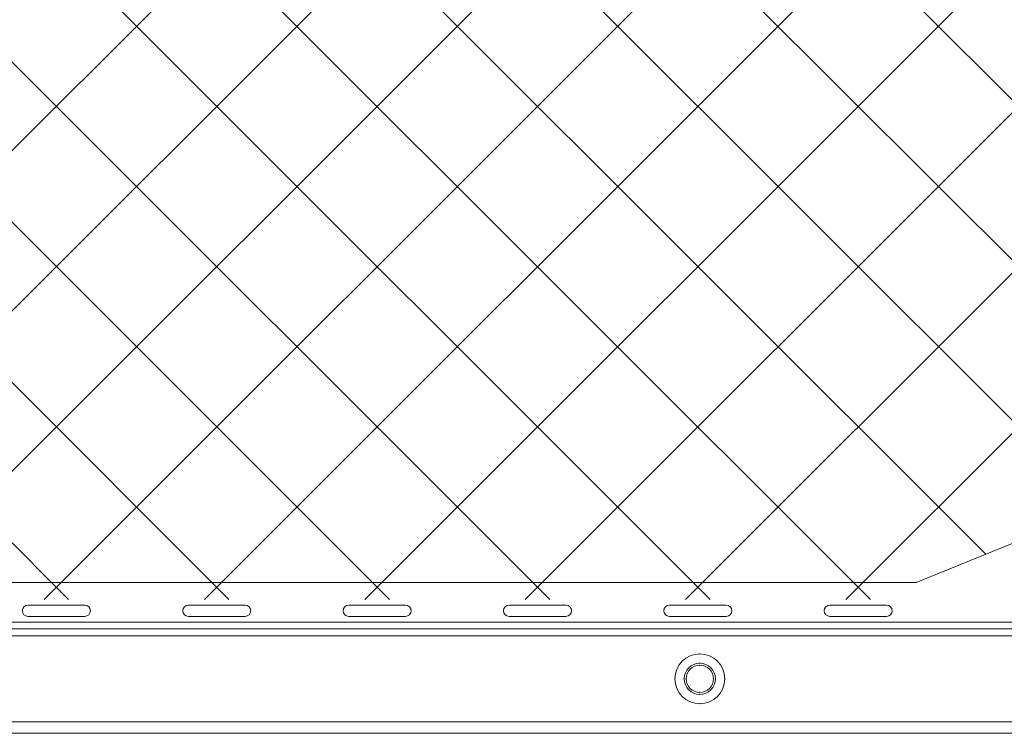
# Model space of a CAD drawing. Units: millimetres. Extents: x 3820 to 19361, y 3721 to 15500.
# Drawn here: x 6488 to 6922, y 7243 to 7559 of the extents above; entities that cross this region are included whole.
import ezdxf

# ---------------------------------------------------------------- set-up
doc = ezdxf.new("R2010")
doc.units = ezdxf.units.MM
doc.header["$MEASUREMENT"] = 0
doc.linetypes.add('DGN Style 2', pattern=[299.153918, 179.492351, -119.661567])
doc.layers.add('Level 15', color=7, linetype='Continuous', lineweight=0)
doc.layers.add('Level 26', color=7, linetype='Continuous', lineweight=0)

# ---------------------------------------------------------------- blocks, each defined once
blk = doc.blocks.new('From Smart Solid_269')
at = {"layer": 'Level 26', "color": 7, "linetype": 'Continuous', "lineweight": 13, "extrusion": (0, 0, -1)}
for radius in [1059.5, 1059.5, 1056.5, 1056.5, 1053.5, 1053.5, 1053.5, 1053.5, 1015.5, 1015.5, 1015.5, 1015.5, 1012.5, 1012.5, 1009.5, 1009.5]:
    blk.add_arc((-1057.7, 0.01), radius, 270.05405, 89.94595, dxfattribs=at)
at = {"layer": 'Level 26', "color": 7, "linetype": 'Continuous', "lineweight": 13}
for points in [[(1056.7, -1058.69), (-1056.7, -1056.7), (-1056.7, 1056.71), (1056.7, 1058.7)], [(1056.7, -1058.68), (-1056.69, -1056.69), (-1056.69, 1056.7), (1056.7, 1058.69)], [(1056.7, -1056.5), (-1052.32, -1054.51), (-1052.32, 1054.52), (1056.7, 1056.51)], [(1056.7, -1056.49), (-1052.31, -1054.5), (-1052.31, 1054.51), (1056.7, 1056.5)], [(1056.7, -1056.09), (-1051.51, -1054.1), (-1051.51, 1054.11), (1056.7, 1056.1)], [(1056.7, -1056.09), (-1051.5, -1054.1), (-1051.5, 1054.11), (1056.7, 1056.1)], [(1056.7, -1055), (-1049.32, -1053.01), (-1049.32, 1053.02), (1056.7, 1055.01)], [(1056.7, -1054.99), (-1049.32, -1053.01), (-1049.32, 1053.02), (1056.7, 1055.01)], [(1056.74, -1013.99), (-967.43, -1012.08), (-967.43, 1012.09), (1056.74, 1014)], [(1056.74, -1013.99), (-967.43, -1012.08), (-967.43, 1012.09), (1056.74, 1014)], [(1056.74, -1012.9), (-965.25, -1010.99), (-965.25, 1011), (1056.74, 1012.91)], [(1056.74, -1012.9), (-965.25, -1010.99), (-965.25, 1011), (1056.74, 1012.91)], [(1056.74, -1012.49), (-964.44, -1010.59), (-964.44, 1010.6), (1056.74, 1012.51)], [(1056.74, -1012.49), (-964.43, -1010.58), (-964.43, 1010.6), (1056.74, 1012.5)], [(1056.75, -1010.3), (-960.07, -1008.4), (-960.07, 1008.41), (1056.75, 1010.32)], [(1056.75, -1010.3), (-960.05, -1008.39), (-960.05, 1008.41), (1056.75, 1010.31)]]:
    blk.add_rational_spline(points, [1, 0.333962264291, 0.333962264291, 1], degree=3, dxfattribs=at)
blk = doc.blocks.new('From Smart Solid_270')
at = {"layer": 'Level 26', "color": 7, "linetype": 'Continuous', "lineweight": 13}
for p, q in [((-448.85018, 50.006312), (448.94982, 50.006312)), ((-448.85018, 50.006312), (448.94982, 50.006312)), ((-448.85018, 47.006312), (448.94982, 47.006312)), ((-448.85018, 47.006312), (448.94982, 47.006312)), ((-448.85018, 44.006312), (448.94982, 44.006312)), ((-448.85018, 44.006312), (448.94982, 44.006312)), ((-448.85018, 44.006312), (448.94982, 44.006312)), ((-448.85018, 44.006312), (448.94982, 44.006312))]:
    blk.add_line(p, q, dxfattribs=at)
blk.add_arc((-0.071327, 25.005841), 6.9, 0, 359.999994, dxfattribs=at)
at = {"layer": 'Level 26', "color": 7, "linetype": 'Continuous', "lineweight": 13, "extrusion": (0, 0, -1)}
blk.add_arc((0.071327, 25.005841), 6.9, 0, 359.999994, dxfattribs=at)
at = {"layer": 'Level 26', "color": 7, "linetype": 'Continuous', "lineweight": 13}
for p in [(-0.071327, 31.905841), (-6.971327, 25.005841), (6.828673, 25.005841), (-0.071327, 18.105841)]:
    blk.add_point(p, dxfattribs=at)
blk = doc.blocks.new('From Smart Solid_272')
at = {"layer": 'Level 26', "color": 7, "linetype": 'Continuous', "lineweight": 13}
for p, q in [((61.454305, -458.143688), (190.649348, -405.88172)), ((61.454305, -458.143688), (190.649348, -405.88172)), ((-446.270851, -458.143688), (61.454305, -458.143688)), ((-446.270851, -458.143688), (61.454305, -458.143688)), ((-330.079159, -468.143688), (-330.079159, -468.143688)), ((-305.079159, -468.143688), (-330.079159, -468.143688)), ((-305.079159, -468.143688), (-330.079159, -468.143688)), ((-305.079159, -468.143688), (-305.079159, -468.143688)), ((-259.368481, -468.143688), (-259.368481, -468.143688)), ((-234.368481, -468.143688), (-259.368481, -468.143688)), ((-234.368481, -468.143688), (-259.368481, -468.143688)), ((-234.368481, -468.143688), (-234.368481, -468.143688)), ((-188.657803, -468.143688), (-188.657803, -468.143688)), ((-163.657803, -468.143688), (-188.657803, -468.143688)), ((-163.657803, -468.143688), (-188.657803, -468.143688)), ((-163.657803, -468.143688), (-163.657803, -468.143688)), ((-117.947125, -468.143688), (-117.947125, -468.143688)), ((-92.947125, -468.143688), (-117.947125, -468.143688)), ((-92.947125, -468.143688), (-117.947125, -468.143688)), ((-92.947125, -468.143688), (-92.947125, -468.143688)), ((-47.236447, -468.143688), (-47.236447, -468.143688)), ((-22.236447, -468.143688), (-47.236447, -468.143688)), ((-22.236447, -468.143688), (-47.236447, -468.143688)), ((-22.236447, -468.143688), (-22.236447, -468.143688)), ((23.474231, -468.143688), (23.474231, -468.143688)), ((48.474231, -468.143688), (23.474231, -468.143688)), ((48.474231, -468.143688), (23.474231, -468.143688)), ((48.474231, -468.143688), (48.474231, -468.143688)), ((-332.579159, -470.643688), (-332.579159, -470.643688)), ((-330.079159, -473.143688), (-330.079159, -473.143688)), ((-330.079159, -473.143688), (-305.079159, -473.143688)), ((-330.079159, -473.143688), (-305.079159, -473.143688)), ((-305.079159, -473.143688), (-305.079159, -473.143688)), ((-302.579159, -470.643688), (-302.579159, -470.643688)), ((-261.868481, -470.643688), (-261.868481, -470.643688)), ((-259.368481, -473.143688), (-259.368481, -473.143688)), ((-259.368481, -473.143688), (-234.368481, -473.143688)), ((-259.368481, -473.143688), (-234.368481, -473.143688)), ((-234.368481, -473.143688), (-234.368481, -473.143688)), ((-231.868481, -470.643688), (-231.868481, -470.643688)), ((-191.157803, -470.643688), (-191.157803, -470.643688)), ((-188.657803, -473.143688), (-188.657803, -473.143688)), ((-188.657803, -473.143688), (-163.657803, -473.143688)), ((-188.657803, -473.143688), (-163.657803, -473.143688)), ((-163.657803, -473.143688), (-163.657803, -473.143688)), ((-161.157803, -470.643688), (-161.157803, -470.643688)), ((-120.447125, -470.643688), (-120.447125, -470.643688)), ((-117.947125, -473.143688), (-117.947125, -473.143688)), ((-117.947125, -473.143688), (-92.947125, -473.143688)), ((-117.947125, -473.143688), (-92.947125, -473.143688)), ((-92.947125, -473.143688), (-92.947125, -473.143688)), ((-90.447125, -470.643688), (-90.447125, -470.643688)), ((-49.736447, -470.643688), (-49.736447, -470.643688)), ((-47.236447, -473.143688), (-47.236447, -473.143688)), ((-47.236447, -473.143688), (-22.236447, -473.143688)), ((-47.236447, -473.143688), (-22.236447, -473.143688)), ((-22.236447, -473.143688), (-22.236447, -473.143688)), ((-19.736447, -470.643688), (-19.736447, -470.643688)), ((20.974231, -470.643688), (20.974231, -470.643688)), ((23.474231, -473.143688), (23.474231, -473.143688)), ((23.474231, -473.143688), (48.474231, -473.143688)), ((23.474231, -473.143688), (48.474231, -473.143688)), ((48.474231, -473.143688), (48.474231, -473.143688)), ((50.974231, -470.643688), (50.974231, -470.643688))]:
    blk.add_line(p, q, dxfattribs=at)
for centre, radius, start, end in [((525.649348, -525.643688), 1052.505192, 92.858816, 177.141184), ((525.649348, -525.643688), 1052.505192, 92.858816, 177.141184), ((525.649348, -525.643688), 985.005192, 94.559065, 175.440935), ((525.649348, -525.643688), 985.005192, 94.559065, 175.440935), ((-330.079159, -470.643688), 2.5, 90, 270), ((-330.079159, -470.643688), 2.5, 90, 270), ((-305.079159, -470.643688), 2.5, 270, 90), ((-305.079159, -470.643688), 2.5, 270, 90), ((-259.368481, -470.643688), 2.5, 90, 270), ((-259.368481, -470.643688), 2.5, 90, 270), ((-234.368481, -470.643688), 2.5, 270, 90), ((-234.368481, -470.643688), 2.5, 270, 90), ((-188.657803, -470.643688), 2.5, 90, 270), ((-188.657803, -470.643688), 2.5, 90, 270), ((-163.657803, -470.643688), 2.5, 270, 90), ((-163.657803, -470.643688), 2.5, 270, 90), ((-117.947125, -470.643688), 2.5, 90, 270), ((-117.947125, -470.643688), 2.5, 90, 270), ((-92.947125, -470.643688), 2.5, 270, 90), ((-92.947125, -470.643688), 2.5, 270, 90), ((-47.236447, -470.643688), 2.5, 90, 270), ((-47.236447, -470.643688), 2.5, 90, 270), ((-22.236447, -470.643688), 2.5, 270, 90), ((-22.236447, -470.643688), 2.5, 270, 90), ((23.474231, -470.643688), 2.5, 90, 270), ((23.474231, -470.643688), 2.5, 90, 270), ((48.474231, -470.643688), 2.5, 270, 90), ((48.474231, -470.643688), 2.5, 270, 90)]:
    blk.add_arc(centre, radius, start, end, dxfattribs=at)
blk.add_point((61.454305, -458.143688), dxfattribs=at)
blk = doc.blocks.new('From Smart Solid_594')
at = {"layer": 'Level 26', "color": 7, "linetype": 'Continuous', "lineweight": 13, "extrusion": (0, 0, -1)}
blk.add_arc((-542.45, -542.49), 1063.5, 1.175, 88.8296, dxfattribs=at)
blk.add_arc((-542.45, -542.49), 1063.5, 1.175, 88.8296, dxfattribs=at)
at = {"layer": 'Level 26', "color": 7, "linetype": 'Continuous', "lineweight": 13}
blk.add_arc((542.45, -542.49), 1059.5, 91.1704, 178.825, dxfattribs=at)
blk.add_arc((542.45, -542.49), 1059.5, 91.1704, 178.825, dxfattribs=at)
blk = doc.blocks.new('From Smart Solid_595')
at = {"layer": 'Level 26', "color": 7, "linetype": 'Continuous', "lineweight": 13, "extrusion": (0, 0, -1)}
blk.add_arc((-542.4, -542.54), 1063.5, 1.1796, 38.18282, dxfattribs=at)
at = {"layer": 'Level 26', "color": 7, "linetype": 'Continuous', "lineweight": 13}
blk.add_arc((542.4, -542.54), 1063.5, 141.81718, 178.8204, dxfattribs=at)
blk = doc.blocks.new('From Smart Solid_1506')
at = {"layer": 'Level 26', "color": 7, "linetype": 'Continuous', "lineweight": 13}
for p, q in [((-522.479612, -522.493688), (409.650705, -522.493688)), ((409.650705, -527.493688), (-522.479612, -527.493688)), ((-522.479612, -527.493688), (409.650705, -527.493688))]:
    blk.add_line(p, q, dxfattribs=at)
at = {"layer": 'Level 26', "color": 7, "linetype": 'Continuous', "lineweight": 13, "extrusion": (0, 0, -1)}
for centre, radius, start, end in [((-528.499348, -528.493688), 1055.996087, 0.327096, 89.672904), ((-528.499348, -528.493688), 1055.996087, 0.327096, 89.672904), ((31.021327, -503.493688), 11, 0, 359.999994)]:
    blk.add_arc(centre, radius, start, end, dxfattribs=at)
at = {"layer": 'Level 26', "color": 7, "linetype": 'Continuous', "lineweight": 13}
for centre, radius, start, end in [((528.499348, -528.493688), 1050.996087, 90.327096, 179.672904), ((-31.021327, -503.493688), 11, 0, 359.999994), ((-31.021327, -503.493688), 6, 0, 359.999994), ((-31.021327, -503.493688), 6, 0, 359.999994)]:
    blk.add_arc(centre, radius, start, end, dxfattribs=at)
for p in [(-31.021327, -492.493688), (-31.021327, -497.493688), (-42.021327, -503.493688), (-37.021327, -503.493688), (-25.021327, -503.493688), (-20.021327, -503.493688), (-31.021327, -509.493688), (-31.021327, -514.493688)]:
    blk.add_point(p, dxfattribs=at)

msp = doc.modelspace()

# ---------------------------------------------------------------- linework, layer by layer
at = {"layer": 'Level 15', "color": 7, "linetype": 'DGN Style 2', "lineweight": 13}
msp.add_rational_spline([(15015.91, 6661.97), (15074.41, 6633.1), (15133.68, 6605.85), (15193.68, 6580.24), (15214.32, 6571.44), (15235.15, 6563.1), (15256.16, 6555.22), (15524.7, 6454.62), (15793.24, 6354.02), (16061.77, 6253.42), (17507.82, 5678.59), (18827.43, 6019.54), (19247.61, 7076.53), (19667.78, 8133.53), (18942.38, 9287.41), (17496.34, 9862.23), (17234.26, 9973.7), (16972.18, 10085.17), (16710.1, 10196.64), (16663.93, 10216.28), (16616.83, 10233.58), (16568.92, 10248.49), (16533.43, 10259.54), (16497.86, 10270.32), (16462.2, 10280.82), (16018.31, 10643.76), (15488.89, 10863.98), (14918.54, 10922.91), (14915.78, 10923.19), (14913.01, 10923.47), (14910.25, 10923.75), (14762.55, 10938.46), (14614.85, 10953.18), (14467.15, 10967.89), (13598.73, 11063.72), (12773.21, 10777.61), (12150.33, 10164.93), (11963.82, 10900.45), (11490.93, 11493.88), (10815.59, 11839.86), (10816.93, 11847.24), (10818.22, 11854.63), (10819.48, 11862.04), (10826.94, 11906.03), (10833.02, 11950.58), (10842.21, 12040.57), (10845.33, 12086.02), (10848.45, 12177.54), (10848.46, 12223.63), (10846.86, 12269.87), (10844.84, 12328.04), (10842.82, 12386.22), (10840.8, 12444.39), (10838.31, 12516.23), (10831.95, 12587.38), (10812.09, 12727.25), (10798.58, 12795.96), (10765.12, 12930.14), (10745.18, 12995.61), (10699.66, 13122.76), (10674.08, 13184.45), (10618.05, 13303.72), (10587.6, 13361.31), (10546.95, 13430.66), (10538.68, 13444.4), (10521.93, 13471.58), (10513.43, 13485.03), (10487.61, 13524.94), (10469.96, 13550.97), (10415.77, 13627.35), (10378.04, 13676.01), (10299.89, 13768.96), (10259.48, 13813.27), (10176.39, 13897.78), (10133.72, 13937.98), (10046.43, 14014.5), (10001.81, 14050.83), (9933.59, 14102.58), (9910.62, 14119.38), (9864.4, 14152.01), (9841.13, 14167.85), (9770.87, 14214), (9723.45, 14242.93), (9627.55, 14297.35), (9579.07, 14322.84), (9481.16, 14370.56), (9431.72, 14392.79), (9331.92, 14434.12), (9281.56, 14453.23), (9218.05, 14475.21), (9205.32, 14479.51), (9179.81, 14487.92), (9167.02, 14492.04), (9128.63, 14504.08), (9102.98, 14511.71), (9077.27, 14518.96), (9044.76, 14552.09), (9012.25, 14585.21), (8979.75, 14618.34), (8572, 15033.85), (8006.9, 15173.77), (7452.38, 14996.5), (7183.65, 15086.65), (6900.48, 15099.09), (6624.87, 15032.87), (6023.86, 15628.59), (5239.8, 15687.56), (4731.99, 15175.23), (4224.18, 14662.91), (4290.09, 13879.4), (4891.11, 13283.68), (4827.67, 13016.58), (4838.09, 12742.24), (4921.61, 12480.72), (4753.26, 11939.67), (4886.38, 11388.89), (5283.25, 10984.46), (5306.84, 10960.42), (5330.44, 10936.38), (5354.03, 10912.34), (5490.1, 10773.67), (5650.25, 10663.69), (5828.53, 10586.48), (4536.13, 10120.18), (3770.5, 8979.33), (3828.72, 7606.62), (3833.95, 7483.14), (3854.33, 7361.25), (3889.55, 7242.78), (3851.37, 7117.45), (3829.85, 6988.22), (3825.35, 6857.28), (3824.9, 6840.09), (3824.46, 6822.91), (3824.01, 6805.72), (3791.7, 4944.99), (5124, 3645.61), (6983.34, 3724.47), (7670.59, 3753.62), (8204.45, 4187.38), (8373.68, 4854.1), (8913.97, 5086.3), (9348.7, 5482.33), (9630.1, 5998.71), (10058.93, 5211.81), (10810.38, 4723.51), (11703.63, 4651.31), (11746.48, 4608.45), (11789.33, 4565.6), (11832.18, 4522.75), (12453.49, 3901.38), (13332.2, 3901.37), (13953.54, 4522.71), (14179.42, 4748.56), (14405.29, 4974.42), (14631.17, 5200.28), (15023.01, 5592.12), (15164.06, 6128), (15015.91, 6661.97)], [1, 0.999745855622, 0.999745855622, 1, 0.999832225452, 0.999832225452, 1, 1, 1, 1, 0.804737854124, 0.804737854124, 1, 0.804737854124, 0.804737854124, 1, 1, 1, 1, 0.999161668418, 0.999161668418, 1, 0.999979921433, 0.999979921433, 1, 0.971928219694, 0.971928219694, 1, 0.99999888502, 0.99999888502, 1, 1, 1, 1, 0.935496617906, 0.935496617906, 1, 0.940829037354, 0.940829037354, 1, 1, 1, 1, 1, 1, 1, 1, 1, 1, 1, 1, 1, 1, 1, 1, 1, 1, 1, 1, 1, 1, 1, 1, 1, 1, 1, 1, 1, 1, 1, 1, 1, 1, 1, 1, 1, 1, 1, 1, 1, 1, 1, 1, 1, 1, 1, 1, 1, 1, 1, 1, 1, 1, 1, 1, 1, 1, 1, 1, 0.900942549094, 0.900942549094, 1, 0.974085414574, 0.974085414574, 1, 0.804737854124, 0.804737854124, 1, 0.804737854124, 0.804737854124, 1, 0.975641111085, 0.975641111085, 1, 0.905546003533, 0.905546003533, 1, 1, 1, 1, 0.987613162907, 0.987613162907, 1, 0.87065670136, 0.87065670136, 1, 0.994941037009, 0.994941037009, 1, 0.994318951073, 0.994318951073, 1, 1, 1, 1, 0.790446002275, 0.790446002275, 1, 0.868095085839, 0.868095085839, 1, 0.963384173297, 0.963384173297, 1, 0.919793085168, 0.919793085168, 1, 1, 1, 1, 0.804728383768, 0.804728383768, 1, 1, 1, 1, 0.909203840147, 0.909203840147, 1], degree=3, knots=[0, 0, 0, 0, 0.027778, 0.027778, 0.027778, 0.055556, 0.055556, 0.055556, 0.083333, 0.083333, 0.083333, 0.097222, 0.097222, 0.097222, 0.111111, 0.111111, 0.111111, 0.138889, 0.138889, 0.138889, 0.166667, 0.166667, 0.166667, 0.194444, 0.194444, 0.194444, 0.222222, 0.222222, 0.222222, 0.25, 0.25, 0.25, 0.277778, 0.277778, 0.277778, 0.305556, 0.305556, 0.305556, 0.333333, 0.333333, 0.333333, 0.361111, 0.361111, 0.361111, 0.37037, 0.37037, 0.37963, 0.37963, 0.388889, 0.388889, 0.388889, 0.416667, 0.416667, 0.416667, 0.418403, 0.418403, 0.420139, 0.420139, 0.421875, 0.421875, 0.423611, 0.423611, 0.425347, 0.425347, 0.425781, 0.425781, 0.426215, 0.426215, 0.427083, 0.427083, 0.428819, 0.428819, 0.430556, 0.430556, 0.432292, 0.432292, 0.434028, 0.434028, 0.434896, 0.434896, 0.435764, 0.435764, 0.4375, 0.4375, 0.439236, 0.439236, 0.440972, 0.440972, 0.442708, 0.442708, 0.443142, 0.443142, 0.443576, 0.443576, 0.444444, 0.444444, 0.444444, 0.472222, 0.472222, 0.472222, 0.5, 0.5, 0.5, 0.527778, 0.527778, 0.527778, 0.541667, 0.541667, 0.541667, 0.555556, 0.555556, 0.555556, 0.583333, 0.583333, 0.583333, 0.611111, 0.611111, 0.611111, 0.638889, 0.638889, 0.638889, 0.666667, 0.666667, 0.666667, 0.694444, 0.694444, 0.694444, 0.722222, 0.722222, 0.722222, 0.75, 0.75, 0.75, 0.777778, 0.777778, 0.777778, 0.805556, 0.805556, 0.805556, 0.833333, 0.833333, 0.833333, 0.861111, 0.861111, 0.861111, 0.888889, 0.888889, 0.888889, 0.916667, 0.916667, 0.916667, 0.944444, 0.944444, 0.944444, 0.972222, 0.972222, 0.972222, 1, 1, 1, 1], dxfattribs=at)
at = {"layer": 'Level 26', "color": 7, "linetype": 'Continuous', "lineweight": 13}
for p, q in [((7281.69, 8227.51), (6356.37, 7302.19)), ((7209.21, 8225.74), (6364.22, 7380.75)), ((7287.1, 8162.21), (6427.75, 7302.86)), ((7287.1, 8091.5), (6498.46, 7302.86)), ((7287.1, 8020.79), (6569.17, 7302.86)), ((7287.1, 7950.07), (6639.88, 7302.86)), ((7287.1, 7879.36), (6710.59, 7302.86)), ((6578.15, 7870.38), (7115.68, 7332.85)), ((6547.29, 7830.54), (7014.37, 7363.46)), ((7287.1, 7808.65), (6781.3, 7302.86)), ((6518.27, 7788.85), (6963.97, 7343.15)), ((6491.14, 7745.26), (6913.62, 7322.78)), ((7287.1, 7737.94), (6852.01, 7302.86)), ((6465.99, 7699.7), (6862.84, 7302.86)), ((6442.89, 7652.09), (6792.12, 7302.86)), ((6421.97, 7602.3), (6721.41, 7302.86)), ((6403.37, 7550.18), (6650.7, 7302.86)), ((6387.3, 7495.55), (6579.99, 7302.86)), ((6374, 7438.14), (6509.28, 7302.86))]:
    msp.add_line(p, q, dxfattribs=at)

# ---------------------------------------------------------------- block references
for name, p in [('From Smart Solid_595', (6804.7, 7785.4)), ('From Smart Solid_594', (6804.65, 7785.35)), ('From Smart Solid_269', (6289.4, 7242.85)), ('From Smart Solid_1506', (6818.6, 7771.35)), ('From Smart Solid_272', (6821.45, 7768.5)), ('From Smart Solid_270', (6787.65, 7242.85))]:
    msp.add_blockref(name, p, dxfattribs=at)

doc.saveas('drawing.dxf')
